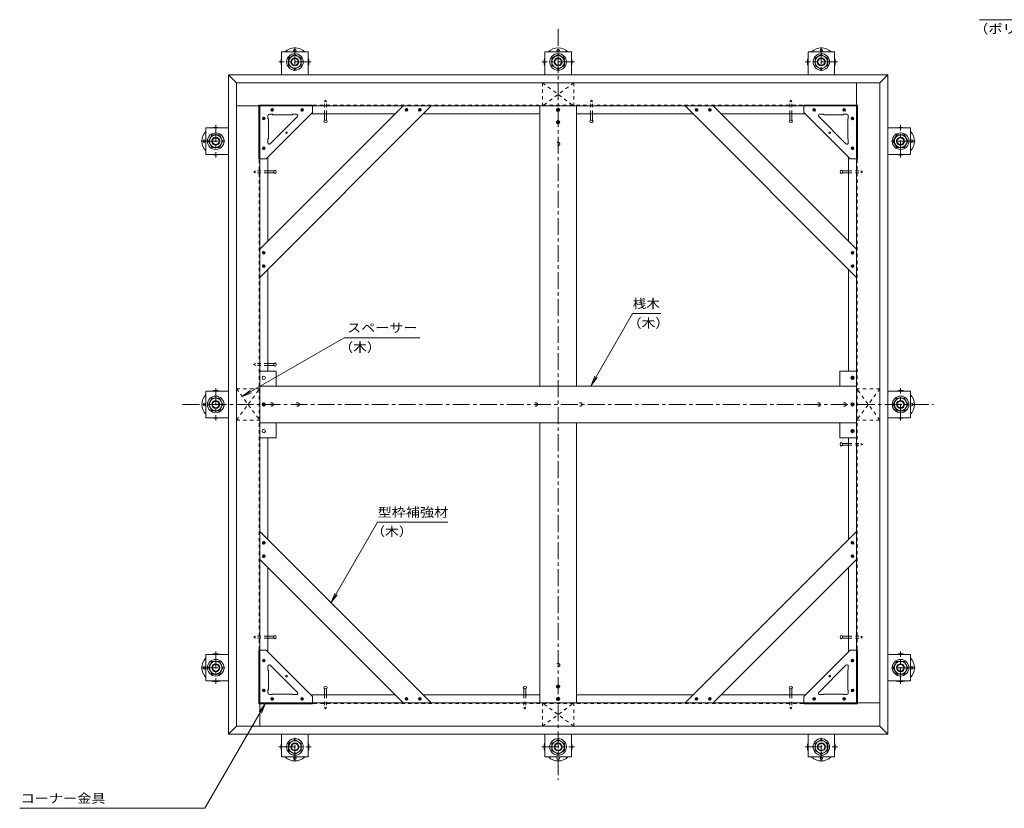
# Model space of a CAD drawing. Units: millimetres. Extents: x -3179 to 3562, y -2750 to 2760.
# Drawn here: x -200 to 2269, y -1060 to 917 of the extents above; entities that cross this region are included whole.
import ezdxf

# ---------------------------------------------------------------- set-up
doc = ezdxf.new("R2010")
doc.units = ezdxf.units.MM
doc.header["$LTSCALE"] = 10
doc.linetypes.add('JWW_CENTER1', pattern=[6.773333, 4.233333, -0.846667, 0.846667, -0.846667])
doc.linetypes.add('JWW_DASHED1', pattern=[1.693333, 0.846667, -0.846667])
for name, color, linetype in [('1-0ﾚｲﾔ', 7, 'Continuous'), ('1-1ﾚｲﾔ', 7, 'Continuous'), ('1-3ﾚｲﾔ', 7, 'Continuous'), ('1-5ﾚｲﾔ', 7, 'Continuous'), ('1-6ﾚｲﾔ', 7, 'Continuous'), ('1-8', 7, 'Continuous'), ('1-A', 7, 'Continuous'), ('1-B', 7, 'Continuous'), ('1-C', 7, 'Continuous'), ('1-D', 7, 'Continuous'), ('1-E', 7, 'Continuous')]:
    doc.layers.add(name, color=color, linetype=linetype)
doc.styles.add('ＭＳ ゴシック', font='txt', dxfattribs={"height": 1})

msp = doc.modelspace()

# ---------------------------------------------------------------- linework, layer by layer
at = {"layer": '1-0ﾚｲﾔ', "color": 4, "linetype": 'Continuous', "lineweight": 9}
for centre in [(489.7, 839.3), (1149.7, 839.3), (1809.7, 839.3), (262.7, 612.3), (2036.7, 612.3), (262.7, -47.7), (2036.7, -47.7), (262.7, -707.7), (2036.7, -707.7), (489.7, -934.7), (1149.7, -934.7), (1809.7, -934.7)]:
    msp.add_circle(centre, 3.33, dxfattribs=at)
for centre, start, end in [((489.7, 811), 45.5852, 134.4148), ((1149.7, 811), 45.5852, 134.4148), ((1809.7, 811), 45.5852, 134.4148), ((489.7, 811), 162.2472, 197.7528), ((489.7, 811), 342.2472, 17.7528), ((1149.7, 811), 162.2472, 197.7528), ((1149.7, 811), 342.2472, 17.7528), ((1809.7, 811), 162.2472, 197.7528), ((1809.7, 811), 342.2472, 17.7528), ((291.1, 612.3), 72.2472, 107.7528), ((2008.4, 612.3), 72.2472, 107.7528), ((291.1, 612.3), 135.5852, 224.4148), ((2008.4, 612.3), 315.5852, 44.4148), ((291.1, 612.3), 252.2472, 287.7528), ((2008.4, 612.3), 252.2472, 287.7528), ((291.1, -47.7), 135.5852, 224.4148), ((291.1, -47.7), 72.2472, 107.7528), ((2008.4, -47.7), 72.2472, 107.7528), ((2008.4, -47.7), 315.5852, 44.4148), ((291.1, -47.7), 252.2472, 287.7528), ((2008.4, -47.7), 252.2472, 287.7528), ((291.1, -707.7), 135.5852, 224.4148), ((291.1, -707.7), 72.2472, 107.7528), ((2008.4, -707.7), 72.2472, 107.7528), ((2008.4, -707.7), 315.5852, 44.4148), ((291.1, -707.7), 252.2472, 287.7528), ((2008.4, -707.7), 252.2472, 287.7528), ((489.7, -906.4), 162.2472, 197.7528), ((489.7, -906.4), 342.2472, 17.7528), ((1149.7, -906.4), 162.2472, 197.7528), ((1149.7, -906.4), 342.2472, 17.7528), ((1809.7, -906.4), 162.2472, 197.7528), ((1809.7, -906.4), 342.2472, 17.7528), ((489.7, -906.4), 225.5852, 314.4148), ((1149.7, -906.4), 225.5852, 314.4148), ((1809.7, -906.4), 225.5852, 314.4148)]:
    msp.add_arc(centre, 35, start, end, dxfattribs=at)
at = {"layer": '1-1ﾚｲﾔ', "color": 6, "linetype": 'JWW_CENTER1', "lineweight": 9}
for p, q in [((1149.7, 893.8), (1149.7, -989.2)), ((208.2, -47.7), (2091.2, -47.7))]:
    msp.add_line(p, q, dxfattribs=at)
at = {"layer": '1-1ﾚｲﾔ', "color": 2, "linetype": 'JWW_DASHED1', "lineweight": 9}
for p, q in [((399.7, -797.7), (399.7, 702.3)), ((399.7, 702.3), (1899.7, 702.3)), ((1899.7, 702.3), (1899.7, -797.7)), ((1899.7, -797.7), (399.7, -797.7))]:
    msp.add_line(p, q, dxfattribs=at)
at = {"layer": '1-3ﾚｲﾔ', "color": 2, "linetype": 'Continuous', "lineweight": 9}
for p, q in [((323.1, 779), (343.1, 759)), ((323.1, -874.4), (323.1, 779)), ((323.1, 779), (1976.4, 779)), ((1956.4, 759), (1976.4, 779)), ((1976.4, 779), (1976.4, -874.4)), ((343.1, -854.4), (343.1, 759)), ((343.1, 759), (1956.4, 759)), ((1956.4, -854.4), (1956.4, 759)), ((343.1, -854.4), (323.1, -874.4)), ((1956.4, -854.4), (343.1, -854.4)), ((1956.4, -854.4), (1976.4, -874.4)), ((1976.4, -874.4), (323.1, -874.4))]:
    msp.add_line(p, q, dxfattribs=at)
at = {"layer": '1-5ﾚｲﾔ', "color": 7, "linetype": 'Continuous', "lineweight": 9}
for p, q in [((2206.1, 916.9), (2454.5, 916.9)), ((1232.6, 0), (1336.5, 180)), ((1336.5, 180), (1407.3, 180)), ((613.2, 119.4), (357.6, -28.1)), ((802.8, 119.4), (613.2, 119.4)), ((1232.6, 0), (1242.1, 23.1)), ((1232.6, 0), (1247.8, 19.9)), ((357.6, -28.1), (377.5, -12.9)), ((357.6, -28.1), (380.7, -18.5)), ((580.3, -544.6), (696.7, -343)), ((696.7, -343), (873.4, -343)), ((580.3, -544.6), (589.9, -521.5)), ((580.3, -544.6), (595.5, -524.8)), ((415.1, -798.2), (263.9, -1060.2)), ((415.1, -798.2), (399.9, -818)), ((415.1, -798.2), (405.6, -821.3)), ((-200.4, -1060.2), (263.9, -1060.2))]:
    msp.add_line(p, q, dxfattribs=at)
at = {"layer": '1-6ﾚｲﾔ', "color": 6, "linetype": 'Continuous', "lineweight": 9}
for p, q in [((343.1, 759), (343.1, 700.6)), ((343.1, 759), (1898.1, 759)), ((1898.1, 759), (1898.1, -796)), ((1898.1, 759), (1956.4, 759)), ((1956.4, 759), (1956.4, -796)), ((343.1, 700.6), (1898.1, 700.6)), ((343.1, 700.6), (343.1, -854.4)), ((401.4, 700.6), (401.4, -854.4)), ((401.4, -796), (1956.4, -796)), ((1956.4, -796), (1956.4, -854.4)), ((343.1, -854.4), (401.4, -854.4)), ((1956.4, -854.4), (401.4, -854.4))]:
    msp.add_line(p, q, dxfattribs=at)
at = {"layer": '1-8', "color": 3, "linetype": 'JWW_DASHED1', "lineweight": 9}
for p, q in [((563.9, 711.2), (566.4, 715.2)), ((563.9, 680.6), (563.9, 711.2)), ((568.9, 711.2), (566.4, 715.2)), ((568.9, 680.6), (568.9, 711.2)), ((1230.5, 711.2), (1233.1, 715.2)), ((1230.5, 680.6), (1230.5, 711.2)), ((1235.6, 711.2), (1233.1, 715.2)), ((1235.6, 680.6), (1235.6, 711.2)), ((1730.5, 711.2), (1733.1, 715.2)), ((1730.5, 680.6), (1730.5, 711.2)), ((1735.6, 711.2), (1733.1, 715.2)), ((1735.6, 680.6), (1735.6, 711.2)), ((390.8, 538.2), (386.9, 535.6)), ((390.8, 533.1), (386.9, 535.6)), ((421.4, 538.2), (390.8, 538.2)), ((421.4, 533.1), (390.8, 533.1)), ((1878.1, 538.2), (1908.7, 538.2)), ((1878.1, 533.1), (1908.7, 533.1)), ((1908.7, 538.2), (1912.6, 535.6)), ((1908.7, 533.1), (1912.6, 535.6)), ((390.8, 54.8), (386.9, 52.3)), ((390.8, 49.8), (386.9, 52.3)), ((421.4, 54.8), (390.8, 54.8)), ((421.4, 49.8), (390.8, 49.8)), ((1878.1, -145.2), (1908.7, -145.2)), ((1908.7, -145.2), (1912.6, -147.7)), ((1908.7, -150.2), (1912.6, -147.7)), ((1878.1, -150.2), (1908.7, -150.2)), ((390.8, -628.5), (386.9, -631)), ((390.8, -633.6), (386.9, -631)), ((421.4, -628.5), (390.8, -628.5)), ((421.4, -633.6), (390.8, -633.6)), ((1878.1, -628.5), (1908.7, -628.5)), ((1878.1, -633.6), (1908.7, -633.6)), ((1908.7, -628.5), (1912.6, -631)), ((1908.7, -633.6), (1912.6, -631)), ((563.9, -776), (563.9, -806.6)), ((568.9, -776), (568.9, -806.6)), ((1063.9, -776), (1063.9, -806.6)), ((1068.9, -776), (1068.9, -806.6)), ((1730.5, -776), (1730.5, -806.6)), ((1735.6, -776), (1735.6, -806.6)), ((563.9, -806.6), (566.4, -810.5)), ((568.9, -806.6), (566.4, -810.5)), ((1063.9, -806.6), (1066.4, -810.5)), ((1068.9, -806.6), (1066.4, -810.5)), ((1730.5, -806.6), (1733.1, -810.5)), ((1735.6, -806.6), (1733.1, -810.5))]:
    msp.add_line(p, q, dxfattribs=at)
at = {"layer": '1-8', "color": 3, "linetype": 'Continuous', "lineweight": 9}
for p, q in [((1145.7, 691.7), (1148.6, 694.7)), ((1145.9, 689.1), (1151.3, 694.5)), ((1151.7, 687), (1146.1, 692.6)), ((1147.1, 687.4), (1152.9, 693.3)), ((1153.2, 688.3), (1147.4, 694.1)), ((1149, 686.5), (1153.8, 691.4)), ((1153.9, 690.5), (1149.6, 694.8)), ((563.9, 664.5), (563.9, 680.6)), ((568.9, 664.5), (568.9, 680.6)), ((1149.4, 686.5), (1145.6, 690.3)), ((1230.5, 664.5), (1230.5, 680.6)), ((1235.6, 664.5), (1235.6, 680.6)), ((1730.5, 664.5), (1730.5, 680.6)), ((1735.6, 664.5), (1735.6, 680.6)), ((1149.4, 655.7), (1145.6, 659.5)), ((1145.7, 660.9), (1148.6, 663.8)), ((1145.9, 658.2), (1151.3, 663.7)), ((1151.7, 656.1), (1146.1, 661.8)), ((1147.1, 656.6), (1152.9, 662.5)), ((1153.2, 657.5), (1147.4, 663.3)), ((1149, 655.7), (1153.8, 660.5)), ((1153.9, 659.6), (1149.6, 664)), ((437.5, 538.2), (421.4, 538.2)), ((437.5, 533.1), (421.4, 533.1)), ((1862, 538.2), (1878.1, 538.2)), ((1862, 533.1), (1878.1, 533.1)), ((437.5, 54.8), (421.4, 54.8)), ((437.5, 49.8), (421.4, 49.8)), ((1887.7, 14.8), (1883.9, 18.6)), ((1884, 20.1), (1887, 23)), ((1884.2, 17.4), (1889.6, 22.8)), ((1890.1, 15.3), (1884.4, 21)), ((1885.4, 15.8), (1891.3, 21.6)), ((1891.5, 16.7), (1885.8, 22.4)), ((1887.3, 14.9), (1892.2, 19.7)), ((1892.2, 18.8), (1887.9, 23.1)), ((411.1, -51.8), (407.2, -48)), ((407.4, -46.6), (410.3, -43.7)), ((407.5, -49.3), (413, -43.8)), ((413.4, -51.4), (407.7, -45.7)), ((408.7, -50.9), (414.6, -45)), ((414.9, -50), (409.1, -44.2)), ((410.7, -51.8), (415.5, -47)), ((415.6, -47.9), (411.2, -43.5)), ((1887.7, -51.8), (1883.9, -48)), ((1884, -46.6), (1887, -43.7)), ((1884.2, -49.3), (1889.6, -43.8)), ((1890.1, -51.4), (1884.4, -45.7)), ((1885.4, -50.9), (1891.3, -45)), ((1891.5, -50), (1885.8, -44.2)), ((1887.3, -51.8), (1892.2, -47)), ((1892.2, -47.9), (1887.9, -43.5)), ((1887.7, -118.5), (1883.9, -114.7)), ((1884, -113.3), (1887, -110.3)), ((1884.2, -115.9), (1889.6, -110.5)), ((1890.1, -118), (1884.4, -112.4)), ((1885.4, -117.6), (1891.3, -111.7)), ((1891.5, -116.7), (1885.8, -110.9)), ((1887.3, -118.5), (1892.2, -113.6)), ((1892.2, -114.5), (1887.9, -110.2)), ((1862, -145.2), (1878.1, -145.2)), ((1862, -150.2), (1878.1, -150.2)), ((437.5, -628.5), (421.4, -628.5)), ((437.5, -633.6), (421.4, -633.6)), ((1862, -628.5), (1878.1, -628.5)), ((1862, -633.6), (1878.1, -633.6)), ((563.9, -759.9), (563.9, -776)), ((568.9, -759.9), (568.9, -776)), ((1063.9, -759.9), (1063.9, -776)), ((1068.9, -759.9), (1068.9, -776)), ((1149.4, -759.3), (1145.6, -755.5)), ((1145.7, -754.1), (1148.6, -751.2)), ((1145.9, -756.8), (1151.3, -751.3)), ((1151.7, -758.8), (1146.1, -753.2)), ((1147.1, -758.4), (1152.9, -752.5)), ((1153.2, -757.5), (1147.4, -751.7)), ((1149, -759.3), (1153.8, -754.5)), ((1153.9, -755.4), (1149.6, -751)), ((1730.5, -759.9), (1730.5, -776)), ((1735.6, -759.9), (1735.6, -776)), ((1149.4, -790.2), (1145.6, -786.4)), ((1145.7, -784.9), (1148.6, -782)), ((1145.9, -787.6), (1151.3, -782.2)), ((1151.7, -789.7), (1146.1, -784)), ((1147.1, -789.2), (1152.9, -783.4)), ((1153.2, -788.3), (1147.4, -782.6)), ((1149, -790.1), (1153.8, -785.3)), ((1153.9, -786.2), (1149.6, -781.9))]:
    msp.add_line(p, q, dxfattribs=at)
for centre in [(1149.7, 690.6), (1149.7, 659.8), (411.4, 19), (1888.1, 19), (411.4, -47.7), (1888.1, -47.7), (411.4, -114.4), (1888.1, -114.4), (1149.7, -755.2), (1149.7, -786)]:
    msp.add_circle(centre, 4.17, dxfattribs=at)
for centre, major_axis in [((566.4, 662.2), (4.21, 0)), ((1233.1, 662.2), (-4.21, 0)), ((1733.1, 662.2), (-4.21, 0)), ((439.9, 535.6), (0, -4.21)), ((1859.6, 535.6), (0, -4.21)), ((439.9, 52.3), (0, -4.21)), ((1859.6, -147.7), (0, 4.21)), ((439.9, -631), (0, 4.21)), ((1859.6, -631), (0, 4.21)), ((566.4, -757.5), (4.21, 0)), ((1066.4, -757.5), (4.21, 0)), ((1733.1, -757.5), (-4.21, 0))]:
    msp.add_ellipse(centre, major_axis=major_axis, ratio=0.707058, dxfattribs=at)
at = {"layer": '1-A', "color": 3, "linetype": 'JWW_DASHED1', "lineweight": 9}
for p, q in [((1110.6, 759), (1110.6, 700.6)), ((1110.6, 759), (1188.9, 700.6)), ((1188.9, 759), (1110.6, 700.6)), ((1110.6, 759), (1188.9, 759)), ((1188.9, 759), (1188.9, 700.6)), ((1188.9, 700.6), (1110.6, 700.6)), ((343.1, -86.9), (401.4, -8.5)), ((343.1, -8.5), (401.4, -86.9)), ((343.1, -8.5), (401.4, -8.5)), ((343.1, -86.9), (343.1, -8.5)), ((401.4, -8.5), (401.4, -86.9)), ((1956.4, -8.5), (1898.1, -8.5)), ((1956.4, -8.5), (1898.1, -86.9)), ((1956.4, -86.9), (1898.1, -8.5)), ((1898.1, -86.9), (1898.1, -8.5)), ((1956.4, -8.5), (1956.4, -86.9)), ((343.1, -86.9), (401.4, -86.9)), ((1956.4, -86.9), (1898.1, -86.9)), ((1188.9, -854.4), (1110.6, -796)), ((1110.6, -854.4), (1188.9, -796)), ((1110.6, -854.4), (1110.6, -796)), ((1110.6, -796), (1188.9, -796)), ((1188.9, -854.4), (1188.9, -796)), ((1188.9, -854.4), (1110.6, -854.4))]:
    msp.add_line(p, q, dxfattribs=at)
at = {"layer": '1-A', "color": 3, "linetype": 'Continuous', "lineweight": 9}
for p, q in [((399.2, 702.8), (399.2, 568.1)), ((399.2, 702.8), (533.9, 702.8)), ((533.9, 702.8), (533.9, 684.5)), ((1765.6, 702.8), (1765.6, 684.5)), ((1900.2, 702.8), (1765.6, 702.8)), ((1900.2, 702.8), (1900.2, 568.1)), ((417.6, 568.1), (533.9, 684.5)), ((422.2, 676.5), (422.2, 668.1)), ((423.6, 668.1), (422.2, 668.1)), ((423.6, 668.1), (423.6, 618.1)), ((425.6, 679.8), (433.9, 679.8)), ((496.2, 674.1), (427.9, 605.8)), ((433.9, 678.5), (433.9, 679.8)), ((433.9, 678.5), (483.9, 678.5)), ((483.9, 678.5), (483.9, 679.8)), ((493.9, 679.8), (483.9, 679.8)), ((1881.9, 568.1), (1765.6, 684.5)), ((1803.2, 674.1), (1871.5, 605.8)), ((1805.6, 679.8), (1815.6, 679.8)), ((1815.6, 678.5), (1815.6, 679.8)), ((1865.6, 678.5), (1815.6, 678.5)), ((1873.9, 679.8), (1865.6, 679.8)), ((1865.6, 678.5), (1865.6, 679.8)), ((1875.9, 668.1), (1875.9, 618.1)), ((1875.9, 668.1), (1877.2, 668.1)), ((1877.2, 676.5), (1877.2, 668.1)), ((423.6, 618.1), (422.2, 618.1)), ((422.2, 608.2), (422.2, 618.1)), ((1875.9, 618.1), (1877.2, 618.1)), ((1877.2, 608.2), (1877.2, 618.1)), ((399.2, 568.1), (417.6, 568.1)), ((1900.2, 568.1), (1881.9, 568.1)), ((399.2, -663.5), (417.6, -663.5)), ((399.2, -798.2), (399.2, -663.5)), ((417.6, -663.5), (533.9, -779.9)), ((1881.9, -663.5), (1765.6, -779.9)), ((1900.2, -663.5), (1881.9, -663.5)), ((1900.2, -798.2), (1900.2, -663.5)), ((422.2, -703.5), (422.2, -713.5)), ((423.6, -713.5), (422.2, -713.5)), ((423.6, -763.5), (423.6, -713.5)), ((496.2, -769.5), (427.9, -701.2)), ((1803.2, -769.5), (1871.5, -701.2)), ((1875.9, -713.5), (1877.2, -713.5)), ((1875.9, -763.5), (1875.9, -713.5)), ((1877.2, -703.5), (1877.2, -713.5)), ((422.2, -771.9), (422.2, -763.5)), ((423.6, -763.5), (422.2, -763.5)), ((1875.9, -763.5), (1877.2, -763.5)), ((1877.2, -771.9), (1877.2, -763.5)), ((425.6, -775.2), (433.9, -775.2)), ((433.9, -773.9), (483.9, -773.9)), ((433.9, -773.9), (433.9, -775.2)), ((483.9, -773.9), (483.9, -775.2)), ((493.9, -775.2), (483.9, -775.2)), ((533.9, -798.2), (533.9, -779.9)), ((1765.6, -798.2), (1765.6, -779.9)), ((1805.6, -775.2), (1815.6, -775.2)), ((1815.6, -773.9), (1815.6, -775.2)), ((1865.6, -773.9), (1815.6, -773.9)), ((1865.6, -773.9), (1865.6, -775.2)), ((1873.9, -775.2), (1865.6, -775.2)), ((399.2, -798.2), (533.9, -798.2)), ((1900.2, -798.2), (1765.6, -798.2))]:
    msp.add_line(p, q, dxfattribs=at)
for centre in [(468.6, 633.5), (1830.9, 633.5), (468.6, -728.9), (1830.9, -728.9)]:
    msp.add_circle(centre, 2.08, dxfattribs=at)
for centre, start, end in [((425.6, 676.5), 90, 180), ((493.9, 676.5), 315.0007, 90), ((1805.6, 676.5), 90, 224.9993), ((1873.9, 676.5), 0, 90), ((425.6, 608.2), 180, 314.9993), ((1873.9, 608.2), 225.0007, 0), ((425.6, -703.5), 45.0007, 180), ((1873.9, -703.5), 0, 134.9993), ((425.6, -771.9), 180, 270), ((493.9, -771.9), 270, 44.9993), ((1805.6, -771.9), 135.0007, 270), ((1873.9, -771.9), 270, 0)]:
    msp.add_arc(centre, 3.33, start, end, dxfattribs=at)
at = {"layer": '1-B', "color": 6, "linetype": 'Continuous', "lineweight": 9}
for p, q in [((760.8, 700.6), (401.4, 341.2)), ((831.5, 700.6), (401.4, 270.5)), ((831.5, 700.6), (760.8, 700.6)), ((1467.9, 700.6), (1538.6, 700.6)), ((1467.9, 700.6), (1898.1, 270.5)), ((1538.6, 700.6), (1898.1, 341.2)), ((401.4, 341.2), (401.4, 270.5)), ((1898.1, 341.2), (1898.1, 270.5)), ((401.4, -436.6), (401.4, -365.9)), ((831.5, -796), (401.4, -365.9)), ((1467.9, -796), (1898.1, -365.9)), ((1898.1, -436.6), (1898.1, -365.9)), ((760.8, -796), (401.4, -436.6)), ((1538.6, -796), (1898.1, -436.6)), ((831.5, -796), (760.8, -796)), ((1467.9, -796), (1538.6, -796))]:
    msp.add_line(p, q, dxfattribs=at)
at = {"layer": '1-B', "color": 4, "linetype": 'Continuous', "lineweight": 9}
for p, q in [((1765.6, 700.6), (533.9, 700.6)), ((530.1, 680.6), (740.8, 680.6)), ((1103.9, 680.6), (811.5, 680.6)), ((1487.9, 680.6), (1195.6, 680.6)), ((1769.4, 680.6), (1558.6, 680.6)), ((401.4, 568.1), (401.4, -663.5)), ((421.4, 572), (421.4, 361.2)), ((1878.1, 572), (1878.1, 361.2)), ((1898.1, -663.5), (1898.1, 568.1)), ((421.4, 290.5), (421.4, 35.6)), ((1878.1, 35.6), (1878.1, 290.5)), ((421.4, -131), (421.4, -385.9)), ((1878.1, -385.9), (1878.1, -131)), ((421.4, -667.4), (421.4, -456.6)), ((1878.1, -667.4), (1878.1, -456.6)), ((530.1, -776), (740.8, -776)), ((811.5, -776), (1103.9, -776)), ((1195.6, -776), (1487.9, -776)), ((1769.4, -776), (1558.6, -776)), ((533.9, -796), (1765.6, -796))]:
    msp.add_line(p, q, dxfattribs=at)
at = {"layer": '1-B', "color": 3, "linetype": 'Continuous', "lineweight": 9}
for p, q in [((1103.9, 700.6), (1195.6, 700.6)), ((1103.9, 700.6), (1103.9, -1.9)), ((1195.6, 700.6), (1195.6, -1.9)), ((1103.9, -93.5), (1103.9, -796)), ((1195.6, -93.5), (1195.6, -796)), ((1103.9, -796), (1195.6, -796))]:
    msp.add_line(p, q, dxfattribs=at)
at = {"layer": '1-B', "color": 30, "linetype": 'Continuous', "lineweight": 5}
for p, q in [((401.4, -1.9), (401.4, -93.5)), ((401.4, -1.9), (1898.1, -1.9)), ((1898.1, -1.9), (1898.1, -93.5)), ((401.4, -93.5), (1898.1, -93.5))]:
    msp.add_line(p, q, dxfattribs=at)
at = {"layer": '1-B', "color": 4, "linetype": 'JWW_DASHED1', "lineweight": 9}
for centre in [(1149.7, 605.6), (431.4, -47.7), (496.4, -47.7), (1093.9, -47.7), (1205.6, -47.7), (1803.1, -47.7), (1868.1, -47.7), (1149.7, -701)]:
    msp.add_circle(centre, 4.17, dxfattribs=at)
at = {"layer": '1-C', "color": 4, "linetype": 'Continuous', "lineweight": 9}
for p, q in [((429.4, 689.7), (433.5, 693.8)), ((433.9, 687.6), (429.5, 692)), ((430.5, 688), (435.2, 692.7)), ((435.4, 688.9), (430.9, 693.5)), ((435.8, 691.4), (433.3, 693.9)), ((504.4, 689.7), (508.5, 693.8)), ((508.9, 687.6), (504.5, 692)), ((505.5, 688), (510.2, 692.7)), ((510.4, 688.9), (505.9, 693.5)), ((510.8, 691.4), (508.3, 693.9)), ((766, 690.7), (769.3, 694)), ((766.3, 692), (770.7, 687.6)), ((766.8, 688.6), (771.4, 693.2)), ((767.7, 693.5), (772.2, 688.9)), ((768.4, 687.4), (772.6, 691.5)), ((770.1, 693.9), (772.6, 691.4)), ((799.4, 690.7), (802.7, 694)), ((799.7, 692), (804.1, 687.6)), ((800.1, 688.6), (804.8, 693.2)), ((801, 693.5), (805.6, 688.9)), ((801.8, 687.4), (805.9, 691.5)), ((803.4, 693.9), (805.9, 691.4)), ((1496, 693.9), (1493.5, 691.4)), ((1497.7, 687.4), (1493.6, 691.5)), ((1498.5, 693.5), (1493.9, 688.9)), ((1499.4, 688.6), (1494.7, 693.2)), ((1499.8, 692), (1495.4, 687.6)), ((1500.1, 690.7), (1496.8, 694)), ((1529.3, 693.9), (1526.8, 691.4)), ((1531, 687.4), (1526.9, 691.5)), ((1531.8, 693.5), (1527.2, 688.9)), ((1532.7, 688.6), (1528, 693.2)), ((1533.1, 692), (1528.7, 687.6)), ((1533.4, 690.7), (1530.1, 694)), ((1788.6, 691.4), (1791.1, 693.9)), ((1789, 688.9), (1793.6, 693.5)), ((1794, 688), (1789.3, 692.7)), ((1790.5, 687.6), (1794.9, 692)), ((1795.1, 689.7), (1791, 693.8)), ((1863.6, 691.4), (1866.1, 693.9)), ((1864, 688.9), (1868.6, 693.5)), ((1869, 688), (1864.3, 692.7)), ((1865.5, 687.6), (1869.9, 692)), ((1870.1, 689.7), (1866, 693.8)), ((408.2, 668.6), (412.3, 672.7)), ((412.8, 666.4), (408.4, 670.9)), ((409.9, 666.5), (408.4, 668)), ((409.3, 666.9), (414, 671.5)), ((414.3, 667.8), (409.7, 672.3)), ((411.4, 666.1), (414.7, 669.4)), ((414.6, 670.2), (412.1, 672.7)), ((431, 687.7), (429.6, 689.1)), ((432.6, 687.3), (435.9, 690.6)), ((506, 687.7), (504.6, 689.1)), ((507.6, 687.3), (510.9, 690.6)), ((766.4, 689.1), (767.8, 687.7)), ((799.7, 689.1), (801.2, 687.7)), ((1499.7, 689.1), (1498.3, 687.7)), ((1533.1, 689.1), (1531.6, 687.7)), ((1791.9, 687.3), (1788.6, 690.6)), ((1793.4, 687.7), (1794.9, 689.1)), ((1866.9, 687.3), (1863.6, 690.6)), ((1868.4, 687.7), (1869.9, 689.1)), ((1888, 666.1), (1884.7, 669.4)), ((1884.8, 670.2), (1887.3, 672.7)), ((1885.2, 667.8), (1889.8, 672.3)), ((1890.1, 666.9), (1885.5, 671.5)), ((1886.7, 666.4), (1891.1, 670.9)), ((1891.3, 668.6), (1887.2, 672.7)), ((1889.6, 666.5), (1891, 668)), ((408.2, 593.6), (412.3, 597.7)), ((412.8, 591.4), (408.4, 595.9)), ((409.9, 591.5), (408.4, 593)), ((409.3, 591.9), (414, 596.5)), ((414.3, 592.8), (409.7, 597.3)), ((411.4, 591.1), (414.7, 594.4)), ((414.6, 595.2), (412.1, 597.7)), ((1888, 591.1), (1884.7, 594.4)), ((1884.8, 595.2), (1887.3, 597.7)), ((1885.2, 592.8), (1889.8, 597.3)), ((1890.1, 591.9), (1885.5, 596.5)), ((1886.7, 591.4), (1891.1, 595.9)), ((1891.3, 593.6), (1887.2, 597.7)), ((1889.6, 591.5), (1891, 593)), ((408.1, 332.6), (411.4, 329.3)), ((408.4, 331.3), (412.8, 335.7)), ((408.4, 334.2), (409.9, 335.6)), ((408.8, 334.7), (413.5, 330.1)), ((409.7, 329.8), (414.3, 334.4)), ((410.5, 335.9), (414.6, 331.8)), ((412.1, 329.4), (414.6, 331.9)), ((1887.3, 329.4), (1884.8, 331.9)), ((1889, 335.9), (1884.9, 331.8)), ((1889.8, 329.8), (1885.2, 334.4)), ((1890.7, 334.7), (1886, 330.1)), ((1891.1, 331.3), (1886.7, 335.7)), ((1891.4, 332.6), (1888.1, 329.3)), ((1891, 334.2), (1889.6, 335.6)), ((408.1, 299.3), (411.4, 296)), ((408.4, 298), (412.8, 302.4)), ((408.4, 300.9), (409.9, 302.3)), ((408.8, 301.4), (413.5, 296.7)), ((409.7, 296.5), (414.3, 301)), ((410.5, 302.5), (414.6, 298.4)), ((412.1, 296.1), (414.6, 298.6)), ((1887.3, 296.1), (1884.8, 298.6)), ((1889, 302.5), (1884.9, 298.4)), ((1889.8, 296.5), (1885.2, 301)), ((1890.7, 301.4), (1886, 296.7)), ((1891.1, 298), (1886.7, 302.4)), ((1891.4, 299.3), (1888.1, 296)), ((1891, 300.9), (1889.6, 302.3)), ((408.1, -394.7), (411.4, -391.4)), ((408.4, -393.3), (412.8, -397.8)), ((408.8, -396.8), (413.5, -392.1)), ((409.7, -391.9), (414.3, -396.4)), ((410.5, -397.9), (414.6, -393.8)), ((412.1, -391.5), (414.6, -394)), ((1887.3, -391.5), (1884.8, -394)), ((1889, -397.9), (1884.9, -393.8)), ((1889.8, -391.9), (1885.2, -396.4)), ((1890.7, -396.8), (1886, -392.1)), ((1891.1, -393.3), (1886.7, -397.8)), ((1891.4, -394.7), (1888.1, -391.4)), ((408.4, -396.2), (409.9, -397.7)), ((1891, -396.2), (1889.6, -397.7)), ((408.1, -428), (411.4, -424.7)), ((408.4, -426.7), (412.8, -431.1)), ((408.4, -429.6), (409.9, -431)), ((408.8, -430.1), (413.5, -425.5)), ((409.7, -425.2), (414.3, -429.8)), ((410.5, -431.3), (414.6, -427.2)), ((412.1, -424.8), (414.6, -427.3)), ((1887.3, -424.8), (1884.8, -427.3)), ((1889, -431.3), (1884.9, -427.2)), ((1889.8, -425.2), (1885.2, -429.8)), ((1890.7, -430.1), (1886, -425.5)), ((1891.1, -426.7), (1886.7, -431.1)), ((1891.4, -428), (1888.1, -424.7)), ((1891, -429.6), (1889.6, -431)), ((408.2, -688.9), (412.3, -693.1)), ((412.8, -686.8), (408.4, -691.2)), ((409.9, -686.9), (408.4, -688.3)), ((409.3, -687.3), (414, -691.9)), ((414.3, -688.2), (409.7, -692.7)), ((411.4, -686.5), (414.7, -689.8)), ((414.6, -690.6), (412.1, -693.1)), ((1888, -686.5), (1884.7, -689.8)), ((1884.8, -690.6), (1887.3, -693.1)), ((1885.2, -688.2), (1889.8, -692.7)), ((1890.1, -687.3), (1885.5, -691.9)), ((1886.7, -686.8), (1891.1, -691.2)), ((1891.3, -688.9), (1887.2, -693.1)), ((1889.6, -686.9), (1891, -688.3)), ((408.2, -763.9), (412.3, -768.1)), ((412.8, -761.8), (408.4, -766.2)), ((409.9, -761.9), (408.4, -763.3)), ((409.3, -762.3), (414, -766.9)), ((414.3, -763.2), (409.7, -767.7)), ((411.4, -761.5), (414.7, -764.8)), ((1888, -761.5), (1884.7, -764.8)), ((1885.2, -763.2), (1889.8, -767.7)), ((1890.1, -762.3), (1885.5, -766.9)), ((1886.7, -761.8), (1891.1, -766.2)), ((1891.3, -763.9), (1887.2, -768.1)), ((1889.6, -761.9), (1891, -763.3)), ((414.6, -765.6), (412.1, -768.1)), ((429.4, -785.1), (433.5, -789.2)), ((433.9, -783), (429.5, -787.4)), ((431, -783.1), (429.6, -784.5)), ((430.5, -783.4), (435.2, -788.1)), ((435.4, -784.3), (430.9, -788.9)), ((432.6, -782.7), (435.9, -786)), ((435.8, -786.8), (433.3, -789.3)), ((504.4, -785.1), (508.5, -789.2)), ((508.9, -783), (504.5, -787.4)), ((506, -783.1), (504.6, -784.5)), ((505.5, -783.4), (510.2, -788.1)), ((510.4, -784.3), (505.9, -788.9)), ((507.6, -782.7), (510.9, -786)), ((510.8, -786.8), (508.3, -789.3)), ((766, -786.1), (769.3, -789.4)), ((766.3, -787.4), (770.7, -783)), ((766.4, -784.5), (767.8, -783.1)), ((766.8, -784), (771.4, -788.6)), ((767.7, -788.9), (772.2, -784.3)), ((768.4, -782.8), (772.6, -786.9)), ((770.1, -789.3), (772.6, -786.8)), ((799.4, -786.1), (802.7, -789.4)), ((799.7, -787.4), (804.1, -783)), ((799.7, -784.5), (801.2, -783.1)), ((800.1, -784), (804.8, -788.6)), ((801, -788.9), (805.6, -784.3)), ((801.8, -782.8), (805.9, -786.9)), ((803.4, -789.3), (805.9, -786.8)), ((1496, -789.3), (1493.5, -786.8)), ((1497.7, -782.8), (1493.6, -786.9)), ((1498.5, -788.9), (1493.9, -784.3)), ((1499.4, -784), (1494.7, -788.6)), ((1499.8, -787.4), (1495.4, -783)), ((1500.1, -786.1), (1496.8, -789.4)), ((1499.7, -784.5), (1498.3, -783.1)), ((1529.3, -789.3), (1526.8, -786.8)), ((1531, -782.8), (1526.9, -786.9)), ((1531.8, -788.9), (1527.2, -784.3)), ((1532.7, -784), (1528, -788.6)), ((1533.1, -787.4), (1528.7, -783)), ((1533.4, -786.1), (1530.1, -789.4)), ((1533.1, -784.5), (1531.6, -783.1)), ((1791.9, -782.7), (1788.6, -786)), ((1788.6, -786.8), (1791.1, -789.3)), ((1789, -784.3), (1793.6, -788.9)), ((1794, -783.4), (1789.3, -788.1)), ((1790.5, -783), (1794.9, -787.4)), ((1795.1, -785.1), (1791, -789.2)), ((1793.4, -783.1), (1794.9, -784.5)), ((1866.9, -782.7), (1863.6, -786)), ((1863.6, -786.8), (1866.1, -789.3)), ((1864, -784.3), (1868.6, -788.9)), ((1869, -783.4), (1864.3, -788.1)), ((1865.5, -783), (1869.9, -787.4)), ((1870.1, -785.1), (1866, -789.2)), ((1868.4, -783.1), (1869.9, -784.5)), ((1884.8, -765.6), (1887.3, -768.1))]:
    msp.add_line(p, q, dxfattribs=at)
for centre in [(432.6, 690.6), (507.6, 690.6), (769.4, 690.6), (802.7, 690.6), (1496.8, 690.6), (1530.1, 690.6), (1791.9, 690.6), (1866.9, 690.6), (411.4, 669.5), (1888.1, 669.5), (411.4, 594.5), (1888.1, 594.5), (411.4, 332.7), (1888.1, 332.7), (411.4, 299.3), (1888.1, 299.3), (411.4, -394.7), (1888.1, -394.7), (411.4, -428.1), (1888.1, -428.1), (411.4, -689.9), (1888.1, -689.9), (411.4, -764.9), (1888.1, -764.9), (432.6, -786), (507.6, -786), (769.4, -786), (802.7, -786), (1496.8, -786), (1530.1, -786), (1791.9, -786), (1866.9, -786)]:
    msp.add_circle(centre, 3.33, dxfattribs=at)
at = {"layer": '1-D', "color": 30, "linetype": 'Continuous', "lineweight": 5}
for p, q in [((473.9, 820.1), (489.7, 829.3)), ((473.9, 801.8), (473.9, 820.1)), ((489.7, 829.3), (505.6, 820.1)), ((505.6, 820.1), (505.6, 801.8)), ((1133.9, 820.1), (1149.7, 829.3)), ((1133.9, 801.8), (1133.9, 820.1)), ((1149.7, 829.3), (1165.6, 820.1)), ((1165.6, 820.1), (1165.6, 801.8)), ((1793.9, 820.1), (1809.7, 829.3)), ((1793.9, 801.8), (1793.9, 820.1)), ((1809.7, 829.3), (1825.6, 820.1)), ((1825.6, 820.1), (1825.6, 801.8)), ((489.7, 792.7), (473.9, 801.8)), ((505.6, 801.8), (489.7, 792.7)), ((1149.7, 792.7), (1133.9, 801.8)), ((1165.6, 801.8), (1149.7, 792.7)), ((1809.7, 792.7), (1793.9, 801.8)), ((1825.6, 801.8), (1809.7, 792.7)), ((272.8, 612.3), (281.9, 628.1)), ((281.9, 628.1), (300.2, 628.1)), ((300.2, 628.1), (309.3, 612.3)), ((1990.1, 612.3), (1999.3, 628.1)), ((1999.3, 628.1), (2017.5, 628.1)), ((2017.5, 628.1), (2026.7, 612.3)), ((281.9, 596.5), (272.8, 612.3)), ((300.2, 596.5), (281.9, 596.5)), ((309.3, 612.3), (300.2, 596.5)), ((1999.3, 596.5), (1990.1, 612.3)), ((2017.5, 596.5), (1999.3, 596.5)), ((2026.7, 612.3), (2017.5, 596.5)), ((272.8, -47.7), (281.9, -31.9)), ((281.9, -63.5), (272.8, -47.7)), ((281.9, -31.9), (300.2, -31.9)), ((300.2, -31.9), (309.3, -47.7)), ((309.3, -47.7), (300.2, -63.5)), ((1990.1, -47.7), (1999.3, -31.9)), ((1999.3, -63.5), (1990.1, -47.7)), ((1999.3, -31.9), (2017.5, -31.9)), ((2017.5, -31.9), (2026.7, -47.7)), ((2026.7, -47.7), (2017.5, -63.5)), ((300.2, -63.5), (281.9, -63.5)), ((2017.5, -63.5), (1999.3, -63.5)), ((272.8, -707.7), (281.9, -691.9)), ((281.9, -723.5), (272.8, -707.7)), ((281.9, -691.9), (300.2, -691.9)), ((300.2, -691.9), (309.3, -707.7)), ((309.3, -707.7), (300.2, -723.5)), ((1990.1, -707.7), (1999.3, -691.9)), ((1999.3, -723.5), (1990.1, -707.7)), ((1999.3, -691.9), (2017.5, -691.9)), ((2017.5, -691.9), (2026.7, -707.7)), ((2026.7, -707.7), (2017.5, -723.5)), ((300.2, -723.5), (281.9, -723.5)), ((2017.5, -723.5), (1999.3, -723.5)), ((473.9, -897.2), (489.7, -888.1)), ((489.7, -888.1), (505.6, -897.2)), ((1133.9, -897.2), (1149.7, -888.1)), ((1149.7, -888.1), (1165.6, -897.2)), ((1793.9, -897.2), (1809.7, -888.1)), ((1809.7, -888.1), (1825.6, -897.2)), ((473.9, -915.5), (473.9, -897.2)), ((505.6, -897.2), (505.6, -915.5)), ((1133.9, -915.5), (1133.9, -897.2)), ((1165.6, -897.2), (1165.6, -915.5)), ((1793.9, -915.5), (1793.9, -897.2)), ((1825.6, -897.2), (1825.6, -915.5)), ((489.7, -924.6), (473.9, -915.5)), ((505.6, -915.5), (489.7, -924.6)), ((1149.7, -924.6), (1133.9, -915.5)), ((1165.6, -915.5), (1149.7, -924.6)), ((1809.7, -924.6), (1793.9, -915.5)), ((1825.6, -915.5), (1809.7, -924.6))]:
    msp.add_line(p, q, dxfattribs=at)
at = {"layer": '1-D', "color": 7, "linetype": 'Continuous', "lineweight": 9}
for p, q in [((421.4, 35.6), (401.4, 35.6)), ((443.1, 35.6), (421.4, 35.6)), ((443.1, -1.9), (443.1, 35.6)), ((1856.4, -1.9), (1856.4, 35.6)), ((1856.4, 35.6), (1878.1, 35.6)), ((1878.1, 35.6), (1898.1, 35.6)), ((443.1, -131), (443.1, -93.5)), ((1856.4, -131), (1856.4, -93.5)), ((421.4, -131), (401.4, -131)), ((443.1, -131), (421.4, -131)), ((1856.4, -131), (1898.1, -131))]:
    msp.add_line(p, q, dxfattribs=at)
at = {"layer": '1-D', "color": 30, "linetype": 'Continuous', "lineweight": 5}
for centre, radius in [((489.7, 811), 20.8), ((489.7, 811), 15.8), ((489.7, 811), 10), ((489.7, 811), 8.42), ((1149.7, 811), 20.8), ((1149.7, 811), 15.8), ((1149.7, 811), 10), ((1149.7, 811), 8.42), ((1809.7, 811), 20.8), ((1809.7, 811), 15.8), ((1809.7, 811), 10), ((1809.7, 811), 8.42), ((291.1, 612.3), 20.8), ((291.1, 612.3), 15.8), ((291.1, 612.3), 10), ((291.1, 612.3), 8.42), ((2008.4, 612.3), 20.8), ((2008.4, 612.3), 15.8), ((2008.4, 612.3), 10), ((2008.4, 612.3), 8.42), ((291.1, -47.7), 20.8), ((291.1, -47.7), 15.8), ((291.1, -47.7), 10), ((291.1, -47.7), 8.42), ((2008.4, -47.7), 20.8), ((2008.4, -47.7), 15.8), ((2008.4, -47.7), 10), ((2008.4, -47.7), 8.42), ((291.1, -707.7), 20.8), ((2008.4, -707.7), 20.8), ((291.1, -707.7), 15.8), ((291.1, -707.7), 10), ((291.1, -707.7), 8.42), ((2008.4, -707.7), 15.8), ((2008.4, -707.7), 10), ((2008.4, -707.7), 8.42), ((489.7, -906.4), 20.8), ((1149.7, -906.4), 20.8), ((1809.7, -906.4), 20.8), ((489.7, -906.4), 15.8), ((489.7, -906.4), 10), ((489.7, -906.4), 8.42), ((1149.7, -906.4), 15.8), ((1149.7, -906.4), 10), ((1149.7, -906.4), 8.42), ((1809.7, -906.4), 15.8), ((1809.7, -906.4), 10), ((1809.7, -906.4), 8.42)]:
    msp.add_circle(centre, radius, dxfattribs=at)
at = {"layer": '1-E', "color": 3, "linetype": 'JWW_CENTER1', "lineweight": 9}
for p, q in [((489.7, 847.6), (489.7, 779)), ((1809.7, 847.6), (1809.7, 779)), ((530.4, 811), (449.1, 811)), ((1190.4, 811), (1109.1, 811)), ((1850.4, 811), (1769.1, 811)), ((291.1, 652.9), (291.1, 571.7)), ((2008.4, 571.7), (2008.4, 652.9)), ((254.4, 612.3), (323.1, 612.3)), ((2045, 612.3), (1976.4, 612.3)), ((291.1, -7.1), (291.1, -88.3)), ((2008.4, -88.3), (2008.4, -7.1)), ((291.1, -667.1), (291.1, -748.3)), ((2008.4, -748.3), (2008.4, -667.1)), ((254.4, -707.7), (323.1, -707.7)), ((2045, -707.7), (1976.4, -707.7)), ((489.7, -943), (489.7, -874.4)), ((1809.7, -943), (1809.7, -874.4)), ((449.1, -906.4), (530.4, -906.4)), ((1109.1, -906.4), (1190.4, -906.4)), ((1769.1, -906.4), (1850.4, -906.4))]:
    msp.add_line(p, q, dxfattribs=at)
at = {"layer": '1-E', "color": 3, "linetype": 'Continuous', "lineweight": 9}
for p, q in [((456.4, 836), (523.1, 836)), ((456.4, 836), (456.4, 779)), ((523.1, 836), (523.1, 779)), ((1116.4, 836), (1183.1, 836)), ((1116.4, 836), (1116.4, 779)), ((1183.1, 836), (1183.1, 779)), ((1776.4, 836), (1843.1, 836)), ((1776.4, 836), (1776.4, 779)), ((1843.1, 836), (1843.1, 779)), ((266.1, 579), (266.1, 645.6)), ((266.1, 645.6), (323.1, 645.6)), ((2033.4, 645.6), (1976.4, 645.6)), ((2033.4, 645.6), (2033.4, 579)), ((266.1, 579), (323.1, 579)), ((2033.4, 579), (1976.4, 579)), ((266.1, -81), (266.1, -14.4)), ((266.1, -14.4), (323.1, -14.4)), ((2033.4, -14.4), (1976.4, -14.4)), ((2033.4, -14.4), (2033.4, -81)), ((266.1, -81), (323.1, -81)), ((2033.4, -81), (1976.4, -81)), ((266.1, -741), (266.1, -674.4)), ((266.1, -674.4), (323.1, -674.4)), ((2033.4, -674.4), (1976.4, -674.4)), ((2033.4, -674.4), (2033.4, -741)), ((266.1, -741), (323.1, -741)), ((2033.4, -741), (1976.4, -741)), ((456.4, -931.4), (456.4, -874.4)), ((523.1, -931.4), (523.1, -874.4)), ((1116.4, -931.4), (1116.4, -874.4)), ((1183.1, -931.4), (1183.1, -874.4)), ((1776.4, -931.4), (1776.4, -874.4)), ((1843.1, -931.4), (1843.1, -874.4)), ((523.1, -931.4), (456.4, -931.4)), ((1183.1, -931.4), (1116.4, -931.4)), ((1843.1, -931.4), (1776.4, -931.4))]:
    msp.add_line(p, q, dxfattribs=at)

# ---------------------------------------------------------------- texts
at = {"layer": '1-5ﾚｲﾔ', "color": 7, "linetype": 'Continuous', "lineweight": 9, "style": 'ＭＳ ゴシック'}
for s, width, p in [('（ポリエチレン）', 1.145833, (2192.7, 882.6)), ('桟木', 1.083333, (1337, 193.6)), ('スペーサー', 1.133333, (620.4, 133)), ('（木）', 1.111111, (1324.2, 144.7)), ('（木）', 1.111111, (600.9, 84.1)), ('型枠補強材', 1.133333, (697.2, -329.4)), ('（木）', 1.111111, (681, -377.5)), ('コーナー金具', 1.138889, (-198.3, -1046.6))]:
    msp.add_text(s, height=22.86, dxfattribs=dict(at, width=width)).set_placement(p)

doc.saveas('drawing.dxf')
